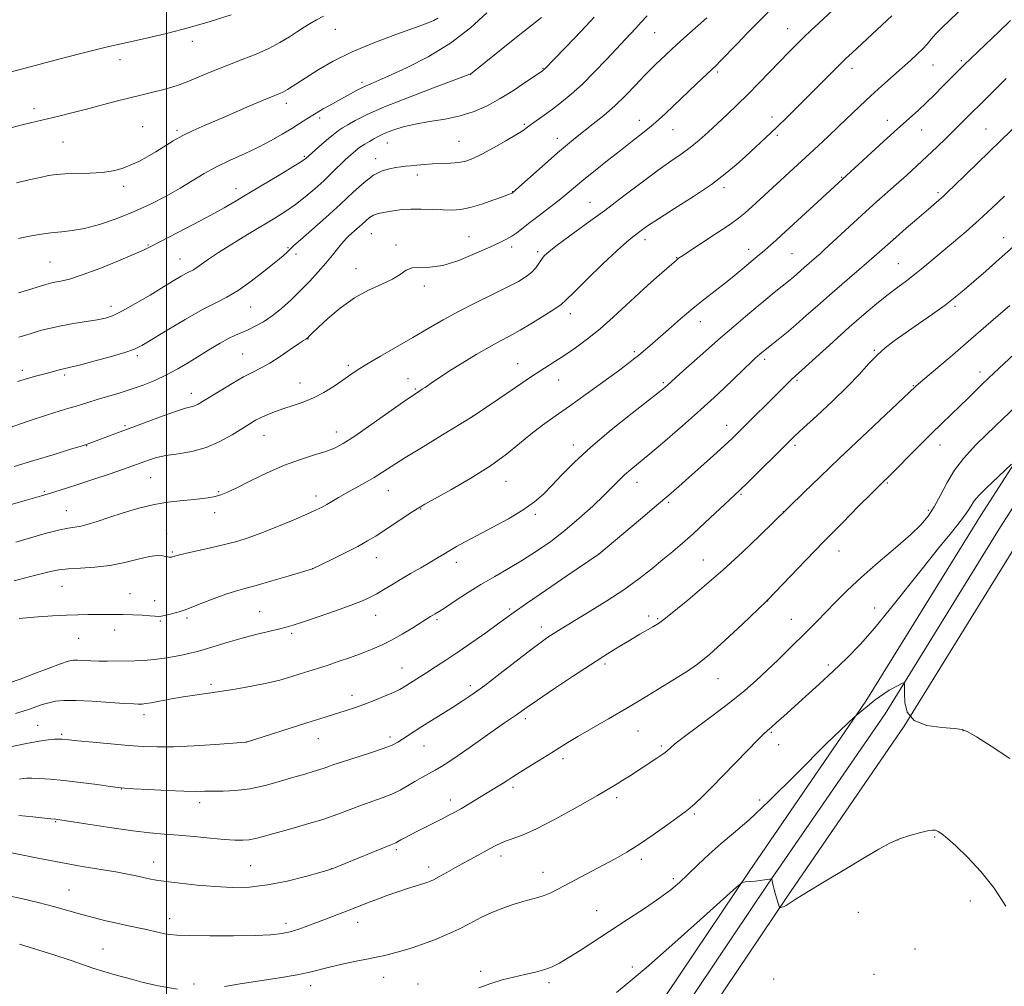
# Model space of a CAD drawing. Extents: x 2192300 to 2195200, y 334800 to 337700.
# Drawn here: x 2194452 to 2194775, y 337099 to 337416 of the extents above; entities that cross this region are included whole.
import ezdxf

# ---------------------------------------------------------------- set-up
doc = ezdxf.new("R2010")
doc.units = 0
doc.header["$MEASUREMENT"] = 0
for name, color, linetype, lineweight in [('32000', 7, 'Continuous', 0), ('DTM HARD BREAKLINE', 7, 'Continuous', 0), ('DTM SPOT ELEVATION', 2, 'Continuous', 13), ('INDEX CONTOUR', 41, 'Continuous', 13), ('INTERMEDIATE CONTOUR', 44, 'Continuous', 0)]:
    doc.layers.add(name, color=color, linetype=linetype, lineweight=lineweight)

msp = doc.modelspace()

# ---------------------------------------------------------------- linework, layer by layer
at = {"layer": '32000', "flags": 128}
msp.add_lwpolyline([(2194500, 337500), (2194500, 335000)], dxfattribs=at)
at = {"layer": 'DTM HARD BREAKLINE'}
for points in [[(2194235.85, 336456.4, 1213.33), (2194270.27, 336506.96, 1216.72), (2194297.59, 336548.96, 1219.48), (2194325.89, 336593.36, 1222.53), (2194355.98, 336637.78, 1226.15), (2194391.7, 336690.99, 1229.44), (2194421.31, 336738.05, 1231.58), (2194446.98, 336775.29, 1232.49), (2194474.35, 336816.91, 1232.72), (2194499.98, 336855.01, 1231.63), (2194538.42, 336912.34, 1229.96), (2194575.54, 336967.9, 1228.15), (2194614.49, 337025.34, 1226.01), (2194650.73, 337075.97, 1224.29), (2194691.34, 337136.37, 1221.86), (2194729.71, 337192.26, 1220), (2194767.61, 337253.51, 1218.81), (2194807.34, 337315.28, 1216.1), (2194839.42, 337368.34, 1213.67), (2194866.69, 337418.36, 1211.81), (2194891.33, 337462.14, 1209.71), (2194910.693, 337500, 1208.676)], [(2194242.05, 336452.18, 1213.53), (2194276.51, 336502.8, 1216.92), (2194303.9, 336544.9, 1219.68), (2194332.16, 336589.24, 1222.73), (2194362.2, 336633.59, 1226.35), (2194397.99, 336686.9, 1229.64), (2194427.57, 336733.92, 1231.78), (2194453.2, 336771.1, 1232.69), (2194480.59, 336812.76, 1232.92), (2194506.21, 336850.83, 1231.83), (2194544.65, 336908.17, 1230.16), (2194581.76, 336963.71, 1228.35), (2194620.64, 337021.05, 1226.21), (2194656.89, 337071.69, 1224.49), (2194697.54, 337132.16, 1222.06), (2194735.99, 337188.16, 1220.2), (2194773.95, 337249.51, 1219.01), (2194813.7, 337311.31, 1216.3), (2194845.92, 337364.6, 1213.87), (2194873.25, 337414.73, 1212.01), (2194897.94, 337458.59, 1209.91), (2194919.121, 337500, 1208.785)], [(2194248.25, 336447.96, 1213.33), (2194282.75, 336498.64, 1216.72), (2194310.21, 336540.84, 1219.48), (2194338.43, 336585.12, 1222.53), (2194368.42, 336629.4, 1226.15), (2194404.28, 336682.81, 1229.44), (2194433.83, 336729.79, 1231.58), (2194459.42, 336766.91, 1232.49), (2194486.83, 336808.61, 1232.72), (2194512.44, 336846.65, 1231.63), (2194550.88, 336904, 1229.96), (2194587.98, 336959.52, 1228.15), (2194626.79, 337016.76, 1226.01), (2194663.05, 337067.41, 1224.29), (2194703.74, 337127.95, 1221.86), (2194742.27, 337184.06, 1220), (2194780.29, 337245.51, 1218.81), (2194820.06, 337307.34, 1216.1), (2194852.42, 337360.86, 1213.67), (2194879.81, 337411.1, 1211.81), (2194904.55, 337455.04, 1209.71), (2194927.549, 337500, 1208.495)]]:
    msp.add_polyline3d(points, dxfattribs=at)
at = {"layer": 'DTM SPOT ELEVATION'}
for p in [(2194555.47, 337412.85, 1180.82), (2194660.32, 337411.75, 1190.88), (2194703.99, 337413.06, 1195.23), (2194508.55, 337408.88, 1178.5), (2194484.79, 337402.94, 1178.59), (2194751.74, 337401.2, 1200.8), (2194761.05, 337402.6, 1201.74), (2194599.89, 337398.15, 1186.01), (2194623.65, 337400.1, 1187.9), (2194681.05, 337398.89, 1194.28), (2194725.11, 337400.07, 1198.51), (2194564.22, 337395.42, 1183.66), (2194539.44, 337388.53, 1182.52), (2194456.57, 337386.87, 1179.53), (2194550.36, 337383.74, 1184.44), (2194617.59, 337381.67, 1189.79), (2194655.28, 337382.98, 1193.38), (2194698.9, 337384.09, 1197.5), (2194736.8, 337382.97, 1201.39), (2194492.19, 337380.9, 1181.14), (2194503.43, 337379.68, 1181.72), (2194666.36, 337379.97, 1194.8), (2194748.01, 337379.77, 1202.83), (2194769.16, 337380.17, 1205.1), (2194465.99, 337375.9, 1180.92), (2194572.53, 337375.6, 1188.8), (2194596.04, 337376.14, 1189.05), (2194628.43, 337377.06, 1191.43), (2194700.62, 337378.02, 1198.28), (2194545.26, 337371.19, 1185.81), (2194568.72, 337370.4, 1189.45), (2194582.38, 337365, 1190.49), (2194721.73, 337364.27, 1201.9), (2194485.94, 337361.34, 1182.43), (2194522.9, 337360.61, 1185.39), (2194613.69, 337359.6, 1191.94), (2194683.14, 337360.92, 1198.39), (2194753.44, 337359.25, 1205.7), (2194639.08, 337356.07, 1195.16), (2194567.32, 337345.81, 1192.91), (2194599.32, 337344.76, 1193.14), (2194657.16, 337343.83, 1198.51), (2194738.92, 337344.17, 1205.99), (2194774.92, 337344.46, 1209.37), (2194493.97, 337342.07, 1185.87), (2194539.96, 337341.19, 1189.85), (2194575.42, 337342.02, 1193.68), (2194613.36, 337341.37, 1194.44), (2194621.87, 337339.87, 1195.68), (2194691.26, 337340.68, 1201.43), (2194461.82, 337336.46, 1185.06), (2194504.52, 337337.42, 1187.22), (2194542.55, 337339.15, 1190.43), (2194667.57, 337337.95, 1199.93), (2194705.47, 337339.19, 1203.02), (2194562.31, 337334.33, 1193.41), (2194740.38, 337335.92, 1207.11), (2194584.74, 337328.58, 1194.37), (2194481.84, 337321.95, 1187.46), (2194527.72, 337321.69, 1190.86), (2194758.94, 337321.98, 1210.28), (2194632.69, 337319.53, 1198.56), (2194675.38, 337316.84, 1202.68), (2194546.48, 337311.23, 1194.05), (2194653.62, 337307.09, 1201.72), (2194732.48, 337307.43, 1209.86), (2194490.44, 337305.68, 1190.32), (2194525.03, 337306.28, 1193.1), (2194696.52, 337304.57, 1206.37), (2194452.73, 337300.96, 1189.55), (2194559.71, 337302.58, 1195.67), (2194615.36, 337303.05, 1199.26), (2194466.61, 337299.42, 1190.29), (2194579.38, 337298.15, 1197.38), (2194628.86, 337297.72, 1200.76), (2194707.13, 337297.68, 1208.22), (2194767.19, 337300.41, 1213.47), (2194543.91, 337296.74, 1195.25), (2194581.77, 337294.78, 1197.84), (2194663.23, 337296.84, 1203.78), (2194745.32, 337295.85, 1211.91), (2194508.16, 337293.31, 1193.41), (2194600.67, 337285.94, 1199.98), (2194486.43, 337282.78, 1193.76), (2194684.03, 337282.84, 1207.37), (2194532.1, 337279.56, 1196.81), (2194555.85, 337280.68, 1197.37), (2194473.83, 337276.23, 1194.06), (2194633.68, 337276.39, 1203.5), (2194706.41, 337276.24, 1210.33), (2194754, 337276.42, 1214.65), (2194494.78, 337265.65, 1196.95), (2194611.53, 337264.5, 1202.71), (2194654.58, 337264.16, 1206.65), (2194736.71, 337263.87, 1214.16), (2194459.92, 337261.19, 1195.79), (2194517.12, 337261.11, 1197.82), (2194549.1, 337259.62, 1199.5), (2194572.87, 337261.45, 1200.8), (2194688.72, 337260.16, 1210.18), (2194664.95, 337257.53, 1208.24), (2194467.16, 337254.89, 1197.17), (2194515.88, 337254.17, 1198.58), (2194583.52, 337255.35, 1202.09), (2194621.13, 337253.61, 1204.3), (2194702.62, 337254.54, 1211.97), (2194750.25, 337254.91, 1215.69), (2194500.06, 337247.41, 1199.38), (2194501.97, 337241.26, 1199.83), (2194568.97, 337239.44, 1202.7), (2194642.01, 337240.66, 1207.99), (2194720.9, 337241.56, 1214.73), (2194595.22, 337237.91, 1204.53), (2194676.31, 337238.59, 1211.15), (2194547.98, 337235.78, 1201.99), (2194465.75, 337230.01, 1200.91), (2194488.1, 337227.55, 1201.26), (2194496.14, 337225.28, 1201.34), (2194697.5, 337225.18, 1214.03), (2194530.63, 337221.64, 1203.09), (2194568.73, 337220.48, 1204.72), (2194612.71, 337222.56, 1207.74), (2194658.39, 337220.23, 1211.54), (2194732.59, 337222.83, 1217.27), (2194498, 337218.58, 1202.17), (2194506.72, 337219.58, 1202.3), (2194588.85, 337219.05, 1206.25), (2194623.14, 337216.65, 1209.48), (2194661.31, 337219.42, 1211.82), (2194705.21, 337219.18, 1215.2), (2194483.03, 337215.71, 1202.58), (2194541.12, 337214.56, 1204.3), (2194471.15, 337212.93, 1202.92), (2194644.08, 337204.54, 1212.32), (2194717.43, 337204.2, 1217.63), (2194577.42, 337203.15, 1207.21), (2194514.63, 337197.85, 1205.68), (2194599.77, 337197.4, 1209.56), (2194681.15, 337199.68, 1214.78), (2194560.96, 337194.16, 1207.48), (2194492.62, 337187.86, 1206.49), (2194457.75, 337184.4, 1207.13), (2194617.84, 337186.58, 1212.38), (2194465.61, 337181.45, 1207.76), (2194654.85, 337182.45, 1214.85), (2194698.69, 337182.05, 1218.17), (2194761.63, 337182.6, 1220.02), (2194526.24, 337178.87, 1207.99), (2194549.89, 337180.03, 1208.76), (2194573.46, 337180.56, 1209.58), (2194701.08, 337177.98, 1218.72), (2194584.64, 337177.57, 1210.84), (2194662.58, 337177.57, 1215.74), (2194630.26, 337173.44, 1214.41), (2194485.24, 337163.47, 1210.04), (2194613.85, 337164.01, 1214.36), (2194510.95, 337158.95, 1210.49), (2194593.19, 337159.81, 1213.47), (2194647.88, 337160.6, 1216.38), (2194694.78, 337159.88, 1219.48), (2194673.4, 337155.3, 1218.23), (2194463.65, 337152.7, 1212.13), (2194740.16, 337146.74, 1222.04), (2194752.33, 337147.75, 1222.14), (2194575.5, 337143.49, 1214.29), (2194495.79, 337139.47, 1213.31), (2194609.87, 337141.42, 1216.47), (2194656.02, 337140.33, 1218.39), (2194527.64, 337138.3, 1213.01), (2194554.15, 337137.33, 1213.98), (2194586.17, 337137.8, 1215.51), (2194623.72, 337136.07, 1217.34), (2194666.53, 337134.01, 1219.66), (2194467.99, 337130.35, 1215.15), (2194764.06, 337126.63, 1222.47), (2194641.33, 337123.47, 1219.13), (2194727.24, 337123.01, 1223.05), (2194501.04, 337120.89, 1215.39), (2194562.8, 337119.72, 1216.63), (2194539.25, 337119.35, 1215.54), (2194479.13, 337110.87, 1217.11), (2194745.83, 337110.87, 1223.6), (2194603.19, 337103.59, 1219.67), (2194652.98, 337104.99, 1221.54), (2194571.33, 337101.62, 1218.77), (2194699.42, 337101.05, 1223.07), (2194732.39, 337102.62, 1223.94), (2194509.04, 337099.46, 1217.72), (2194547.41, 337098.85, 1218.55), (2194582.61, 337099.45, 1219.23), (2194625.62, 337099.82, 1220.36)]:
    msp.add_point(p, dxfattribs=at)
at = {"layer": 'INDEX CONTOUR', "flags": 128}
for points, elevation in [([(2194766.572, 337424.811), (2194757.229, 337415.85), (2194754.752, 337413.421), (2194752.722, 337411.339), (2194751.152, 337409.602), (2194749.802, 337408.046), (2194748.364, 337406.467), (2194746.577, 337404.685), (2194744.3519, 337402.617), (2194741.643, 337400.209), (2194734.925, 337394.351), (2194731.283, 337391.076), (2194727.689, 337387.698), (2194720.721, 337380.957), (2194717.341, 337377.737), (2194714.0641, 337374.669), (2194692.24, 337354.598), (2194690.051, 337352.62), (2194687.889, 337350.858), (2194684.8899, 337348.707), (2194680.54, 337345.788), (2194675.718, 337342.629), (2194669.2559, 337338.422), (2194668.189, 337337.705), (2194667.796, 337337.412), (2194667.462, 337337.1319), (2194662.646, 337332.944), (2194659.198, 337329.896), (2194655.22, 337326.285), (2194651.007, 337322.352), (2194646.708, 337318.361), (2194642.4349, 337314.579), (2194638.298, 337311.228), (2194634.397, 337308.336), (2194630.8299, 337305.8829), (2194627.577, 337303.772), (2194624.149, 337301.594), (2194619.943, 337298.863), (2194614.653, 337295.318), (2194609.184, 337291.5929), (2194600.462, 337285.621), (2194590.671, 337279.725), (2194584.271, 337275.841), (2194578.332, 337272.185), (2194574.03, 337269.455), (2194570.927, 337267.453), (2194568.186, 337265.754), (2194565.1651, 337264.022), (2194559.012, 337260.616), (2194556.475, 337259.139), (2194552.656, 337256.837), (2194551.128, 337255.991), (2194549.197, 337255.061), (2194546.159, 337253.718), (2194541.595, 337251.764), (2194536.228, 337249.528), (2194531.0651, 337247.468), (2194526.827, 337245.927), (2194523.087, 337244.77), (2194519.135, 337243.743), (2194514.524, 337242.663), (2194506.113, 337240.774), (2194503.8611, 337240.241), (2194502.793, 337239.952), (2194501.978, 337239.676), (2194501.6419, 337239.588), (2194501.312, 337239.54), (2194500.963, 337239.547), (2194500.493, 337239.629), (2194499.786, 337239.807), (2194498.697, 337240.055), (2194496.991, 337240.155), (2194494.406, 337239.841), (2194490.78, 337238.9599), (2194486.354, 337237.81), (2194481.468, 337236.8021), (2194476.471, 337236.238), (2194471.761, 337235.9749), (2194467.745, 337235.764), (2194464.644, 337235.395), (2194461.932, 337234.827), (2194458.896, 337234.061), (2194454.946, 337233.085), (2194449.984, 337231.833)], 1200), ([(2194551.554, 337417.177), (2194549.288, 337415.943), (2194547.226, 337414.761), (2194545.215, 337413.534), (2194543.008, 337412.117), (2194540.392, 337410.412), (2194537.286, 337408.523), (2194533.64, 337406.599), (2194529.449, 337404.757), (2194524.885, 337402.962), (2194520.165, 337401.141), (2194515.509, 337399.2631), (2194511.151, 337397.459), (2194507.332, 337395.897), (2194504.186, 337394.696), (2194501.43, 337393.774), (2194498.677, 337392.993), (2194495.595, 337392.23), (2194492.066, 337391.4), (2194488.0319, 337390.4289), (2194483.485, 337389.27), (2194473.715, 337386.703), (2194468.995, 337385.488), (2194464.679, 337384.401), (2194460.971, 337383.488), (2194455.32, 337382.132), (2194452.59, 337381.462), (2194449.402, 337380.649)], 1180), ([(2194657.8679, 337417.309), (2194655.935, 337415.212), (2194654.149, 337413.246), (2194652.451, 337411.413), (2194644.486, 337402.931), (2194640.506, 337398.777), (2194636.511, 337394.81), (2194632.909, 337391.545), (2194629.701, 337388.913), (2194626.787, 337386.699), (2194624.111, 337384.736), (2194619.936, 337381.704), (2194618.588, 337380.6979), (2194617.163, 337379.701), (2194614.943, 337378.307), (2194611.479, 337376.262), (2194607.3899, 337373.939), (2194603.563, 337371.863), (2194600.643, 337370.44), (2194598.312, 337369.6), (2194596.013, 337369.15), (2194593.324, 337368.915), (2194590.369, 337368.79), (2194587.406, 337368.681), (2194584.663, 337368.52), (2194582.233, 337368.318), (2194580.178, 337368.105), (2194578.501, 337367.903), (2194576.971, 337367.696), (2194575.3, 337367.457), (2194573.254, 337367.11), (2194570.8189, 337366.383), (2194568.0349, 337364.954), (2194564.913, 337362.581), (2194561.334, 337359.359), (2194557.152, 337355.459), (2194552.386, 337351.144), (2194547.724, 337347.014), (2194544.019, 337343.757), (2194541.871, 337341.849), (2194540.865, 337340.921), (2194540.327, 337340.393), (2194539.628, 337339.728), (2194538.298, 337338.554), (2194535.906, 337336.541), (2194532.2269, 337333.541), (2194527.846, 337330.14), (2194523.552, 337327.103), (2194519.866, 337324.938), (2194516.233, 337323.118), (2194511.833, 337320.859), (2194506.192, 337317.648), (2194500.229, 337314.075), (2194495.211, 337311.0041), (2194491.955, 337309.051), (2194489.473, 337307.848), (2194486.329, 337306.781), (2194481.563, 337305.397), (2194476.118, 337303.898), (2194471.417, 337302.648), (2194468.5029, 337301.909), (2194465.786, 337301.275), (2194464.447, 337300.931), (2194460.977, 337300.01), (2194457.025, 337298.998), (2194455.121, 337298.479), (2194453.297, 337297.925), (2194451.103, 337297.203)], 1190), ([(2194778.161, 337341.582), (2194773.533, 337337.454), (2194769.092, 337333.523), (2194765.189, 337330.089), (2194762.008, 337327.322), (2194759.069, 337324.892), (2194755.727, 337322.337), (2194751.55, 337319.341), (2194746.973, 337316.153), (2194742.643, 337313.162), (2194739.051, 337310.635), (2194736.061, 337308.345), (2194733.38, 337305.939), (2194730.693, 337303.106), (2194727.6, 337299.688), (2194723.681, 337295.57), (2194718.756, 337290.789), (2194713.608, 337286.003), (2194709.26, 337282.024), (2194706.385, 337279.362), (2194704.249, 337277.309), (2194690.685, 337263.8911), (2194688.377, 337261.647), (2194686.602, 337259.966), (2194676.971, 337250.965), (2194672.9369, 337247.26), (2194669.459, 337244.16), (2194666.308, 337241.457), (2194663.069, 337238.757), (2194659.38, 337235.745), (2194655.106, 337232.424), (2194650.167, 337228.8781), (2194644.625, 337225.235), (2194639.112, 337221.808), (2194631.052, 337216.929), (2194628.763, 337215.522), (2194627.021, 337214.424), (2194625.302, 337213.295), (2194623.055, 337211.7051), (2194619.72, 337209.196), (2194609.603, 337201.332), (2194604.519, 337197.448), (2194600.466, 337194.505), (2194597.137, 337192.26), (2194593.972, 337190.256), (2194587.101, 337185.998), (2194583.939, 337184.017), (2194581.343, 337182.347), (2194577.56, 337179.833), (2194576.026, 337178.854), (2194574.123, 337177.88), (2194571.231, 337176.736), (2194567.006, 337175.316), (2194557.846, 337172.415), (2194554.694, 337171.3569), (2194552.424, 337170.554), (2194550.44, 337169.873), (2194548.208, 337169.186), (2194545.433, 337168.374), (2194541.883, 337167.322), (2194537.44, 337165.988), (2194532.462, 337164.619), (2194527.425, 337163.535), (2194522.748, 337162.968), (2194518.63, 337162.783), (2194515.215, 337162.756), (2194512.463, 337162.714), (2194509.603, 337162.689), (2194505.681, 337162.761), (2194500.157, 337162.982), (2194494.139, 337163.277), (2194489.149, 337163.543), (2194486.192, 337163.716), (2194484.199, 337163.907), (2194481.585, 337164.267), (2194477.215, 337164.888), (2194471.752, 337165.631), (2194466.314, 337166.295), (2194461.813, 337166.724), (2194458.359, 337166.943), (2194455.857, 337167.022), (2194454.163, 337167.015), (2194452.919, 337166.92), (2194451.714, 337166.718)], 1210), ([(2194776.999, 337173.497), (2194770.821, 337177.562), (2194766, 337180.536), (2194763.205, 337182.226), (2194761.331, 337182.979), (2194758.826, 337183.279), (2194754.642, 337183.595), (2194749.742, 337184.357), (2194745.59, 337185.981), (2194743.285, 337188.683), (2194742.451, 337191.857), (2194742.349, 337194.696), (2194742.369, 337198.128), (2194742.291, 337198.331), (2194741.745, 337198.152), (2194740.26, 337197.436), (2194737.383, 337195.901), (2194732.7149, 337192.746), (2194725.873, 337187.042), (2194716.826, 337178.387), (2194706.956, 337168.48), (2194697.995, 337159.5511), (2194691.244, 337153.258), (2194686.26, 337148.99), (2194682.164, 337145.566), (2194678.2589, 337142.06), (2194674.564, 337138.555), (2194671.281, 337135.388), (2194668.465, 337132.765), (2194665.603, 337130.357), (2194662.036, 337127.703), (2194657.313, 337124.472), (2194651.801, 337120.841), (2194635.862, 337110.474), (2194631.967, 337107.985), (2194629.0871, 337106.245), (2194626.738, 337105.066), (2194624.285, 337104.1821), (2194621.243, 337103.365), (2194617.728, 337102.543), (2194614.005, 337101.686), (2194610.279, 337100.747), (2194606.499, 337099.623), (2194602.555, 337098.196)], 1220)]:
    msp.add_lwpolyline(points, dxfattribs=dict(at, elevation=elevation))
at = {"layer": 'INTERMEDIATE CONTOUR', "flags": 128}
for points, elevation in [([(2194720.503, 337420.66), (2194714.256, 337414.93), (2194711.729, 337412.566), (2194709.197, 337410.148), (2194706.763, 337407.758), (2194704.254, 337405.227), (2194701.431, 337402.321), (2194694.541, 337395.185), (2194690.904, 337391.495), (2194687.431, 337388.081), (2194684.133, 337384.93), (2194680.974, 337381.965), (2194677.918, 337379.135), (2194674.939, 337376.483), (2194672.014, 337374.082), (2194669.052, 337371.9091), (2194665.695, 337369.58), (2194661.52, 337366.621), (2194656.254, 337362.712), (2194650.234, 337358.161), (2194643.95, 337353.434), (2194637.888, 337348.963), (2194632.53, 337345.054), (2194628.355, 337341.98), (2194625.672, 337339.897), (2194624.113, 337338.485), (2194623.138, 337337.31), (2194622.268, 337336.02), (2194621.268, 337334.611), (2194619.966, 337333.163), (2194618.167, 337331.712), (2194615.593, 337330.112), (2194611.943, 337328.174), (2194607.079, 337325.772), (2194601.518, 337323.052), (2194595.939, 337320.225), (2194590.839, 337317.445), (2194585.986, 337314.644), (2194580.967, 337311.7001), (2194570.265, 337305.514), (2194565.804, 337302.888), (2194562.633, 337300.914), (2194560.251, 337299.313), (2194557.914, 337297.683), (2194555.047, 337295.743), (2194551.75, 337293.69), (2194548.288, 337291.84), (2194544.893, 337290.428), (2194541.648, 337289.344), (2194538.603, 337288.396), (2194535.805, 337287.4301), (2194533.302, 337286.446), (2194531.142, 337285.482), (2194529.289, 337284.5309), (2194527.37, 337283.401), (2194521.624, 337279.777), (2194517.59, 337277.526), (2194513.076, 337275.584), (2194508.358, 337274.3019), (2194503.818, 337273.51), (2194499.866, 337272.907), (2194496.798, 337272.254), (2194494.457, 337271.554), (2194492.573, 337270.868), (2194490.824, 337270.216), (2194488.688, 337269.447), (2194485.589, 337268.364), (2194481.195, 337266.853), (2194476.132, 337265.134), (2194471.265, 337263.505), (2194467.186, 337262.177), (2194463.372, 337260.996), (2194459.025, 337259.714), (2194453.662, 337258.178), (2194440.191, 337254.3581)], 1196), ([(2194521.216, 337417.608), (2194514.426, 337415.497), (2194507.187, 337413.385), (2194500.443, 337411.619), (2194494.467, 337410.21), (2194485.103, 337408.141), (2194481.1331, 337407.23), (2194476.77, 337406.168), (2194471.505, 337404.825), (2194465.527, 337403.267), (2194439.916, 337396.556)], 1178), ([(2194697.645, 337418.549), (2194694.465, 337415.345), (2194690.877, 337411.683), (2194687.542, 337408.244), (2194681.794, 337402.256), (2194680.723, 337401.199), (2194674.056, 337394.924), (2194663.878, 337385.269), (2194661.574, 337383.155), (2194659.206, 337381.121), (2194656.333, 337378.8), (2194652.93, 337376.127), (2194649.072, 337373.115), (2194644.896, 337369.827), (2194640.767, 337366.533), (2194637.107, 337363.557), (2194631.636, 337358.964), (2194628.949, 337356.783), (2194625.772, 337354.334), (2194622.415, 337351.8019), (2194619.3561, 337349.475), (2194615.052, 337346.094), (2194613.413, 337344.927), (2194611.723, 337343.952), (2194609.487, 337342.871), (2194606.163, 337341.349), (2194601.452, 337339.218), (2194596.028, 337336.991), (2194590.809, 337335.349), (2194586.532, 337334.745), (2194583.216, 337334.715), (2194580.698, 337334.565), (2194578.7429, 337333.763), (2194576.812, 337332.426), (2194574.292, 337330.835), (2194570.743, 337329.172), (2194566.413, 337327.22), (2194561.723, 337324.666), (2194557.098, 337321.37), (2194552.9819, 337317.892), (2194549.821, 337314.9661), (2194547.916, 337313.141), (2194546.986, 337312.219), (2194546.394, 337311.6), (2194546.243, 337311.465), (2194546.087, 337311.36), (2194545.807, 337311.191), (2194545.054, 337310.702), (2194543.421, 337309.593), (2194540.678, 337307.7059), (2194537.309, 337305.4359), (2194533.972, 337303.319), (2194531.127, 337301.724), (2194528.439, 337300.35), (2194525.371, 337298.734), (2194521.5991, 337296.568), (2194517.64, 337294.186), (2194511.893, 337290.637), (2194510.391, 337289.766), (2194509.28, 337289.2719), (2194508.097, 337288.939), (2194506.307, 337288.47), (2194503.356, 337287.549), (2194498.927, 337285.976), (2194493.657, 337284.012), (2194483.942, 337280.354), (2194473.401, 337276.504), (2194473.006, 337276.375), (2194471.6671, 337275.953), (2194468.538, 337274.98), (2194463.144, 337273.314), (2194456.493, 337271.277), (2194449.965, 337269.301)], 1194), ([(2194738.2511, 337417.3169), (2194725.177, 337405.195), (2194723.059, 337403.1929), (2194720.892, 337401.081), (2194718.22, 337398.4171), (2194711.555, 337391.715), (2194707.835, 337387.999), (2194704.043, 337384.255), (2194700.322, 337380.645), (2194696.786, 337377.296), (2194693.437, 337374.183), (2194690.251, 337371.247), (2194687.11, 337368.392), (2194683.535, 337365.389), (2194678.957, 337361.972), (2194673.1029, 337358.026), (2194666.9, 337354.038), (2194661.571, 337350.646), (2194658.02, 337348.314), (2194655.883, 337346.823), (2194654.476, 337345.781), (2194653.123, 337344.755), (2194651.185, 337343.136), (2194648.032, 337340.274), (2194643.364, 337335.845), (2194638.194, 337330.844), (2194633.868, 337326.592), (2194631.2931, 337324.025), (2194629.633, 337322.525), (2194627.6121, 337321.091), (2194624.31, 337318.975), (2194620.21, 337316.455), (2194616.147, 337314.066), (2194612.715, 337312.177), (2194609.537, 337310.494), (2194605.994, 337308.558), (2194601.69, 337306.059), (2194597.119, 337303.301), (2194593.0009, 337300.734), (2194589.889, 337298.717), (2194587.681, 337297.221), (2194584.931, 337295.305), (2194584.018, 337294.688), (2194582.449, 337293.67), (2194580.915, 337292.636), (2194577.886, 337290.5301), (2194567.137, 337282.983), (2194561.841, 337279.337), (2194558.061, 337276.891), (2194555.217, 337275.3809), (2194552.335, 337274.282), (2194548.629, 337273.126), (2194544.07, 337271.67), (2194538.814, 337269.726), (2194533.118, 337267.227), (2194527.6331, 337264.586), (2194523.105, 337262.334), (2194520.035, 337260.867), (2194517.927, 337260.026), (2194516.037, 337259.512), (2194513.757, 337259.08), (2194511.02, 337258.696), (2194507.896, 337258.376), (2194504.422, 337258.096), (2194500.506, 337257.678), (2194496.022, 337256.902), (2194490.963, 337255.634), (2194485.792, 337254.09), (2194481.089, 337252.572), (2194477.302, 337251.33), (2194474.345, 337250.41), (2194472, 337249.803), (2194469.98, 337249.453), (2194467.7239, 337249.106), (2194464.6, 337248.454), (2194460.23, 337247.3), (2194450.507, 337244.516)], 1198), ([(2194605.256, 337418.2619), (2194599.891, 337413.375), (2194593.331, 337408.344), (2194585.986, 337403.862), (2194578.795, 337400.184), (2194572.834, 337397.454), (2194568.855, 337395.719), (2194566.337, 337394.636), (2194564.44, 337393.763), (2194562.452, 337392.736), (2194557.5569, 337390.044), (2194554.582, 337388.422), (2194551.498, 337386.726), (2194548.611, 337385.068), (2194546.115, 337383.521), (2194543.755, 337381.985), (2194541.167, 337380.3151), (2194538.052, 337378.4089), (2194534.384, 337376.331), (2194530.204, 337374.1819), (2194525.606, 337372.044), (2194520.895, 337369.906), (2194516.426, 337367.736), (2194512.428, 337365.501), (2194504.551, 337360.698), (2194499.924, 337358.089), (2194494.776, 337355.454), (2194489.251, 337352.937), (2194483.5371, 337350.68), (2194478.014, 337348.824), (2194473.1101, 337347.509), (2194469.091, 337346.7959), (2194465.588, 337346.434), (2194462.071, 337346.089), (2194458.2071, 337345.521), (2194454.454, 337344.8391), (2194451.467, 337344.243)], 1184), ([(2194677.44, 337416.601), (2194668.97, 337409.05), (2194665.994, 337406.361), (2194663.869, 337404.393), (2194660.731, 337401.404), (2194659.063, 337399.754), (2194656.935, 337397.568), (2194654.144, 337394.64), (2194650.841, 337391.251), (2194647.267, 337387.803), (2194643.651, 337384.631), (2194640.193, 337381.819), (2194634.383, 337377.262), (2194631.683, 337375.057), (2194628.445, 337372.289), (2194624.378, 337368.703), (2194613.781, 337359.248), (2194613.5871, 337359.132), (2194613.331, 337359.021), (2194612.521, 337358.709), (2194610.662, 337358.017), (2194607.483, 337356.858), (2194603.58, 337355.522), (2194599.771, 337354.392), (2194596.645, 337353.76), (2194593.883, 337353.547), (2194590.937, 337353.583), (2194587.434, 337353.709), (2194583.699, 337353.822), (2194580.226, 337353.83), (2194577.394, 337353.673), (2194575.099, 337353.398), (2194573.118, 337353.084), (2194571.271, 337352.778), (2194569.562, 337352.407), (2194568.038, 337351.866), (2194566.714, 337351.075), (2194565.466, 337350.049), (2194564.14, 337348.828), (2194562.645, 337347.473), (2194559.9101, 337345.029), (2194559.055, 337344.22), (2194558.362, 337343.464), (2194557.511, 337342.4189), (2194556.24, 337340.816), (2194554.521, 337338.688), (2194552.388, 337336.142), (2194549.8819, 337333.2849), (2194547.08, 337330.237), (2194544.067, 337327.121), (2194540.933, 337324.066), (2194537.781, 337321.231), (2194534.717, 337318.783), (2194531.838, 337316.845), (2194529.197, 337315.363), (2194526.837, 337314.241), (2194522.699, 337312.487), (2194520.411, 337311.385), (2194517.669, 337309.865), (2194514.528, 337307.986), (2194507.515, 337303.646), (2194503.806, 337301.441), (2194500.02, 337299.393), (2194496.191, 337297.606), (2194492.319, 337296.057), (2194488.3959, 337294.6929), (2194484.456, 337293.468), (2194477.313, 337291.38), (2194474.495, 337290.5), (2194472.123, 337289.727), (2194470.018, 337289.059), (2194467.907, 337288.444), (2194465.134, 337287.625), (2194460.948, 337286.295), (2194454.982, 337284.288), (2194448.395, 337282.022)], 1192), ([(2194589.169, 337416.552), (2194587.797, 337415.796), (2194585.461, 337414.806), (2194581.457, 337413.321), (2194575.395, 337411.164), (2194568.163, 337408.474), (2194560.964, 337405.475), (2194554.802, 337402.4), (2194549.8631, 337399.531), (2194539.783, 337393.135), (2194539.014, 337392.6669), (2194538.243, 337392.259), (2194537.276, 337391.834), (2194535.62, 337391.155), (2194532.7061, 337389.941), (2194528.2141, 337388.029), (2194517.416, 337383.416), (2194512.754, 337381.4421), (2194508.808, 337379.706), (2194505.3709, 337378.021), (2194502.2549, 337376.246), (2194496.511, 337372.646), (2194493.694, 337370.991), (2194490.896, 337369.506), (2194488.1469, 337368.229), (2194485.425, 337367.193), (2194482.4771, 337366.415), (2194478.994, 337365.903), (2194474.831, 337365.6449), (2194466.67, 337365.43), (2194463.781, 337365.222), (2194461.314, 337364.843), (2194458.512, 337364.244), (2194454.8581, 337363.406), (2194450.804, 337362.438)], 1182), ([(2194623.134, 337416.751), (2194620.152, 337414.346), (2194615.011, 337410.245), (2194599.86, 337398.2029), (2194599.626, 337398.107), (2194598.219, 337397.581), (2194587.735, 337393.686), (2194579.474, 337390.543), (2194571.674, 337387.426), (2194565.9, 337384.872), (2194562.035, 337382.9359), (2194559.542, 337381.549), (2194557.878, 337380.583), (2194556.4969, 337379.671), (2194554.847, 337378.387), (2194552.57, 337376.467), (2194550.079, 337374.302), (2194545.816, 337370.495), (2194545.443, 337370.194), (2194544.354, 337369.475), (2194541.854, 337367.93), (2194537.553, 337365.331), (2194527.12, 337359.079), (2194522.89, 337356.558), (2194519.005, 337354.308), (2194514.552, 337351.849), (2194508.975, 337348.8841), (2194495.162, 337341.668), (2194492.717, 337340.469), (2194489.427, 337339.017), (2194484.254, 337336.845), (2194478.109, 337334.369), (2194472.384, 337332.223), (2194468.167, 337330.882), (2194465.317, 337330.191), (2194463.384, 337329.836), (2194461.905, 337329.533), (2194460.358, 337329.116), (2194458.208, 337328.45), (2194455.104, 337327.459), (2194451.434, 337326.31)], 1186), ([(2194640.43, 337416.838), (2194637.717, 337413.9171), (2194634.1281, 337410.133), (2194624.262, 337399.848), (2194623.783, 337399.45), (2194623.548, 337399.283), (2194621.052, 337397.57), (2194617.962, 337395.471), (2194613.944, 337392.827), (2194609.589, 337390.127), (2194605.343, 337387.782), (2194601.075, 337385.877), (2194596.51, 337384.418), (2194591.499, 337383.373), (2194586.396, 337382.566), (2194581.685, 337381.782), (2194577.756, 337380.866), (2194574.646, 337379.89), (2194572.297, 337378.983), (2194570.612, 337378.235), (2194569.314, 337377.574), (2194568.082, 337376.887), (2194566.67, 337376.084), (2194565.128, 337375.162), (2194563.577, 337374.142), (2194562.093, 337373.0201), (2194560.563, 337371.704), (2194558.828, 337370.08), (2194554.364, 337365.736), (2194551.6701, 337363.181), (2194548.723, 337360.514), (2194545.607, 337357.8681), (2194542.416, 337355.386), (2194539.176, 337353.138), (2194535.6401, 337350.9079), (2194526.596, 337345.467), (2194521.538, 337342.383), (2194517.083, 337339.575), (2194513.813, 337337.372), (2194510.04, 337334.671), (2194508.879, 337333.961), (2194506.572, 337332.773), (2194504.885, 337331.8099), (2194502.4851, 337330.369), (2194499.102, 337328.317), (2194494.664, 337325.6421), (2194489.873, 337322.816), (2194485.6279, 337320.433), (2194482.534, 337318.925), (2194480.036, 337318.079), (2194477.285, 337317.5199), (2194469.544, 337316.284), (2194465.475, 337315.57), (2194461.892, 337314.8001), (2194458.5899, 337313.937), (2194455.21, 337312.935), (2194451.495, 337311.769)], 1188), ([(2194777.238, 337415.76), (2194773.45, 337412.1609), (2194762.027, 337401.209), (2194758.9391, 337398.133), (2194754.91, 337394.048), (2194752.328, 337391.46), (2194749.605, 337388.816), (2194746.838, 337386.256), (2194740.048, 337380.154), (2194735.532, 337376.042), (2194699.134, 337342.688), (2194697.7369, 337341.431), (2194696.306, 337340.179), (2194694.823, 337338.926), (2194691.307, 337336.001), (2194689.068, 337334.12), (2194686.4799, 337331.973), (2194683.565, 337329.635), (2194676.811, 337324.42), (2194672.963, 337321.33), (2194668.863, 337317.85), (2194664.86, 337314.338), (2194661.374, 337311.249), (2194658.707, 337308.9159), (2194656.688, 337307.197), (2194655.026, 337305.83), (2194653.382, 337304.525), (2194651.227, 337302.88), (2194647.984, 337300.468), (2194643.311, 337297.039), (2194637.8249, 337293.057), (2194632.377, 337289.165), (2194627.6309, 337285.839), (2194623.498, 337282.899), (2194619.7, 337279.997), (2194615.919, 337276.843), (2194611.676, 337273.37), (2194606.448, 337269.57), (2194600.027, 337265.53), (2194593.454, 337261.729), (2194584.8279, 337256.936), (2194582.872, 337255.783), (2194580.961, 337254.551), (2194571.505, 337248.304), (2194568.738, 337246.514), (2194566.059, 337244.8949), (2194562.826, 337243.115), (2194558.67, 337240.975), (2194554.325, 337238.806), (2194547.947, 337235.688), (2194539.975, 337233.33), (2194534.585, 337231.753), (2194529.522, 337230.31), (2194525.732, 337229.278), (2194522.705, 337228.433), (2194519.566, 337227.419), (2194515.716, 337226.005), (2194511.658, 337224.433), (2194508.172, 337223.069), (2194505.816, 337222.179), (2194504.247, 337221.649), (2194502.903, 337221.268), (2194501.3581, 337220.875), (2194499.745, 337220.503), (2194498.34, 337220.238), (2194497.285, 337220.14), (2194496.201, 337220.183), (2194494.5799, 337220.315), (2194492.071, 337220.487), (2194488.962, 337220.652), (2194485.702, 337220.764), (2194482.645, 337220.792), (2194479.782, 337220.765), (2194477.0079, 337220.728), (2194474.185, 337220.707), (2194471.025, 337220.662), (2194467.208, 337220.534), (2194462.615, 337220.286), (2194457.939, 337219.974), (2194454.081, 337219.677), (2194451.701, 337219.46)], 1202), ([(2194775.758, 337396.683), (2194755.947, 337377.06), (2194753, 337374.189), (2194749.843, 337371.182), (2194746.468, 337368.05), (2194743.009, 337364.907), (2194739.633, 337361.89), (2194733.205, 337356.205), (2194729.664, 337353.021), (2194725.679, 337349.368), (2194716.167, 337340.544), (2194714.706, 337339.215), (2194713.531, 337338.183), (2194709.496, 337334.722), (2194705.887, 337331.528), (2194704.8, 337330.617), (2194699.594, 337326.419), (2194696.803, 337324.141), (2194693.63, 337321.515), (2194690.167, 337318.6), (2194686.326, 337315.312), (2194681.971, 337311.532), (2194677.121, 337307.277), (2194672.4069, 337303.111), (2194668.613, 337299.737), (2194664.441, 337295.96), (2194663.694, 337295.314), (2194662.043, 337293.982), (2194652.966, 337286.8519), (2194646.086, 337281.34), (2194639.3991, 337275.714), (2194634.017, 337270.761), (2194629.875, 337266.585), (2194626.61, 337263.121), (2194623.814, 337260.255), (2194620.886, 337257.689), (2194617.18, 337255.077), (2194612.31, 337252.191), (2194606.936, 337249.268), (2194598.149, 337244.638), (2194595.293, 337243.084), (2194593.05, 337241.8), (2194591.063, 337240.595), (2194589.007, 337239.322), (2194586.566, 337237.847), (2194583.541, 337236.087), (2194580.194, 337234.162), (2194576.906, 337232.247), (2194573.978, 337230.488), (2194571.411, 337228.926), (2194569.128, 337227.573), (2194566.959, 337226.402), (2194564.347, 337225.214), (2194560.643, 337223.769), (2194555.51, 337221.933), (2194549.873, 337219.994), (2194544.97, 337218.349), (2194541.662, 337217.2759), (2194539.298, 337216.587), (2194536.849, 337215.976), (2194533.516, 337215.194), (2194529.411, 337214.201), (2194524.875, 337213.015), (2194520.262, 337211.682), (2194512.412, 337209.276), (2194509.821, 337208.535), (2194507.735, 337208.023), (2194505.517, 337207.551), (2194502.69, 337206.985), (2194499.414, 337206.404), (2194496.011, 337205.939), (2194492.74, 337205.685), (2194489.61, 337205.586), (2194480.659, 337205.467), (2194477.8351, 337205.481), (2194475.158, 337205.567), (2194472.771, 337205.682), (2194470.835, 337205.763), (2194469.359, 337205.725), (2194467.729, 337205.38), (2194465.177, 337204.517), (2194461.22, 337203.031), (2194456.517, 337201.233), (2194452.009, 337199.543), (2194448.439, 337198.296)], 1204), ([(2194780.528, 337382.662), (2194774.077, 337376.355), (2194758.742, 337361.494), (2194756.76, 337359.597), (2194755.189, 337358.145), (2194753.638, 337356.78), (2194749.462, 337353.214), (2194746.419, 337350.59), (2194742.981, 337347.596), (2194739.55, 337344.58), (2194733.326, 337339.049), (2194729.966, 337336.113), (2194721.9, 337329.22), (2194717.7129, 337325.604), (2194713.785, 337322.128), (2194710.138, 337318.873), (2194706.739, 337315.892), (2194703.591, 337313.247), (2194700.863, 337311.0389), (2194696.616, 337307.666), (2194694.928, 337306.2469), (2194693.396, 337304.9), (2194691.994, 337303.599), (2194689.592, 337301.3079), (2194685.873, 337297.724), (2194681.044, 337293.131), (2194675.445, 337287.96), (2194669.465, 337282.649), (2194663.689, 337277.673), (2194658.753, 337273.519), (2194652.506, 337268.354), (2194650.489, 337266.59), (2194648.627, 337264.792), (2194646.507, 337262.65), (2194643.721, 337259.883), (2194639.997, 337256.333), (2194635.589, 337252.335), (2194630.882, 337248.347), (2194626.196, 337244.738), (2194621.569, 337241.516), (2194616.976, 337238.598), (2194612.393, 337235.8919), (2194607.824, 337233.27), (2194603.277, 337230.597), (2194598.828, 337227.815), (2194594.812, 337225.195), (2194591.63, 337223.089), (2194589.553, 337221.741), (2194588.316, 337220.974), (2194586.778, 337220.05), (2194580.95, 337216.419), (2194577.4661, 337214.32), (2194573.913, 337212.307), (2194570.686, 337210.682), (2194567.58, 337209.335), (2194564.238, 337208.053), (2194560.434, 337206.6829), (2194556.463, 337205.303), (2194552.7491, 337204.048), (2194549.59, 337203.013), (2194543.974, 337201.228), (2194540.87, 337200.256), (2194537.259, 337199.224), (2194532.96, 337198.181), (2194527.9169, 337197.181), (2194522.58, 337196.267), (2194517.525, 337195.484), (2194509.2981, 337194.291), (2194505.535, 337193.696), (2194501.649, 337193.005), (2194495.046, 337191.772), (2194493.165, 337191.473), (2194492.0929, 337191.361), (2194491.4289, 337191.341), (2194490.714, 337191.341), (2194489.253, 337191.398), (2194486.2891, 337191.575), (2194481.418, 337191.899), (2194475.628, 337192.255), (2194470.253, 337192.491), (2194466.311, 337192.487), (2194463.536, 337192.242), (2194461.345, 337191.785), (2194459.2511, 337191.156), (2194457.158, 337190.428), (2194455.066, 337189.685), (2194452.922, 337188.983), (2194450.441, 337188.259)], 1206), ([(2194775.197, 337358.06), (2194771.178, 337354.239), (2194766.907, 337350.301), (2194762.625, 337346.5309), (2194758.512, 337343.03), (2194748.447, 337334.55), (2194745.695, 337332.335), (2194743.002, 337330.302), (2194740.1731, 337328.218), (2194737.003, 337325.812), (2194733.318, 337322.855), (2194729.068, 337319.282), (2194724.237, 337315.067), (2194718.948, 337310.3241), (2194705.281, 337297.879), (2194704.075, 337296.7141), (2194702.324, 337294.987), (2194687.914, 337280.58), (2194685.821, 337278.563), (2194683.222, 337276.161), (2194679.624, 337272.913), (2194675.498, 337269.226), (2194671.553, 337265.722), (2194668.245, 337262.803), (2194664.998, 337259.982), (2194660.978, 337256.5479), (2194655.714, 337252.094), (2194642.038, 337240.594), (2194631.473, 337233.4), (2194624.5, 337228.631), (2194618.303, 337224.362), (2194614.249, 337221.515), (2194608.723, 337217.524), (2194604.856, 337214.782), (2194600.28, 337211.583), (2194595.715, 337208.433), (2194591.7399, 337205.737), (2194588.389, 337203.513), (2194585.558, 337201.676), (2194583.157, 337200.152), (2194578.122, 337196.994), (2194576.631, 337196.143), (2194574.574, 337195.143), (2194571.661, 337193.8841), (2194568.234, 337192.505), (2194564.797, 337191.202), (2194561.741, 337190.122), (2194558.998, 337189.219), (2194550.401, 337186.5249), (2194546.099, 337185.16), (2194526.283, 337178.805), (2194526.069, 337178.7829), (2194516.089, 337178.099), (2194509.074, 337177.667), (2194502.3031, 337177.344), (2194496.9329, 337177.253), (2194492.356, 337177.396), (2194487.523, 337177.741), (2194481.754, 337178.241), (2194475.841, 337178.789), (2194470.948, 337179.264), (2194467.928, 337179.573), (2194465.685, 337179.826), (2194465.153, 337179.867), (2194464.433, 337179.856), (2194463.216, 337179.772), (2194461.214, 337179.575), (2194458.225, 337179.164), (2194454.068, 337178.422), (2194448.77, 337177.301)], 1208), ([(2194776.996, 337322.237), (2194770.741, 337316.7891), (2194764.198, 337311.128), (2194758.124, 337305.917), (2194747.04, 337296.473), (2194746.046, 337295.607), (2194728.356, 337278.985), (2194721.092, 337272.104), (2194714.646, 337265.924), (2194709.456, 337260.893), (2194699.261, 337250.913), (2194694.922, 337246.7), (2194689.186, 337241.241), (2194682.843, 337235.422), (2194676.647, 337230.032), (2194671.188, 337225.478), (2194664.46, 337219.963), (2194662.919, 337218.734), (2194661.572, 337217.805), (2194659.781, 337216.718), (2194655.483, 337214.242), (2194653.481, 337213.075), (2194651.532, 337211.914), (2194649.438, 337210.646), (2194646.963, 337209.124), (2194643.706, 337207.074), (2194639.228, 337204.186), (2194633.377, 337200.347), (2194627.161, 337196.222), (2194621.877, 337192.671), (2194618.466, 337190.323), (2194614.967, 337187.838), (2194611.075, 337185.202), (2194608.044, 337183.094), (2194599.804, 337177.196), (2194595.854, 337174.416), (2194592.779, 337172.368), (2194590.373, 337170.894), (2194588.246, 337169.693), (2194583.8319, 337167.27), (2194581.531, 337165.949), (2194579.188, 337164.5411), (2194576.734, 337163.124), (2194574.082, 337161.798), (2194571.161, 337160.62), (2194564.4369, 337158.254), (2194556.2801, 337155.201), (2194551.326, 337153.491), (2194545.727, 337151.768), (2194540.112, 337150.161), (2194535.267, 337148.81), (2194531.759, 337147.819), (2194529.26, 337147.162), (2194527.219, 337146.774), (2194525.109, 337146.604), (2194522.503, 337146.6399), (2194518.999, 337146.881), (2194514.375, 337147.306), (2194509.138, 337147.8151), (2194503.974, 337148.29), (2194499.32, 337148.663), (2194494.606, 337149.071), (2194489.013, 337149.7051), (2194482.107, 337150.671), (2194475.004, 337151.762), (2194464.293, 337153.462), (2194463.71, 337153.533), (2194462.1, 337153.681), (2194456.168, 337154.316), (2194451.517, 337154.732)], 1212), ([(2194783.552, 337311.04), (2194773.338, 337301.524), (2194770.109, 337298.464), (2194767.579, 337296.01), (2194763.101, 337291.562), (2194760.706, 337289.2211), (2194754.767, 337283.572), (2194751.059, 337279.983), (2194746.885, 337275.839), (2194737.329, 337266.21), (2194734.964, 337263.91), (2194731.398, 337260.356), (2194727.33, 337256.277), (2194721.995, 337250.8941), (2194716.009, 337244.795), (2194709.997, 337238.59), (2194697.283, 337225.3311), (2194697.062, 337225.127), (2194689.042, 337217.476), (2194683.541, 337212.316), (2194678.349, 337207.642), (2194674.394, 337204.432), (2194671.086, 337202.164), (2194657.21, 337193.658), (2194651.216, 337190.041), (2194645.221, 337186.521), (2194635.145, 337180.688), (2194631.826, 337178.704), (2194629.179, 337177.062), (2194626.425, 337175.338), (2194619.386, 337171.0061), (2194616.153, 337168.991), (2194613.795, 337167.466), (2194612.077, 337166.317), (2194610.587, 337165.335), (2194608.966, 337164.334), (2194604.829, 337161.867), (2194599.457, 337158.623), (2194596.901, 337157.108), (2194594.743, 337155.885), (2194592.746, 337154.819), (2194590.56, 337153.698), (2194582.443, 337149.582), (2194580.159, 337148.402), (2194578.35, 337147.45), (2194577.034, 337146.742), (2194575.685, 337145.9921), (2194575.32, 337145.808), (2194574.845, 337145.616), (2194573.701, 337145.169), (2194571.255, 337144.187), (2194567.194, 337142.53), (2194554.391, 337137.269), (2194554.049, 337137.148), (2194552.988, 337136.833), (2194550.372, 337136.08), (2194545.676, 337134.765), (2194539.613, 337133.234), (2194533.211, 337131.949), (2194527.264, 337131.2711), (2194521.646, 337131.142), (2194516.003, 337131.404), (2194510.146, 337131.902), (2194504.563, 337132.507), (2194499.911, 337133.093), (2194496.631, 337133.572), (2194494.3121, 337133.985), (2194492.326, 337134.411), (2194490.096, 337134.914), (2194487.241, 337135.515), (2194483.427, 337136.223), (2194472.2989, 337138.057), (2194465.293, 337139.29), (2194457.733, 337140.751), (2194444.711, 337143.41)], 1214), ([(2194781.421, 337291.4939), (2194772.298, 337282.743), (2194765.868, 337276.44), (2194761.714, 337271.975), (2194758.838, 337268.15), (2194756.402, 337264.049), (2194754.2, 337259.876), (2194752.184, 337256.114), (2194750.215, 337253.054), (2194747.789, 337250.21), (2194744.31, 337246.905), (2194739.428, 337242.665), (2194733.782, 337237.843), (2194728.259, 337232.998), (2194723.57, 337228.5971), (2194719.716, 337224.748), (2194716.524, 337221.4681), (2194713.785, 337218.698), (2194700.992, 337206.002), (2194697.236, 337202.341), (2194693.7, 337199.027), (2194689.973, 337195.776), (2194685.496, 337192.168), (2194679.993, 337187.978), (2194669.676, 337180.312), (2194666.863, 337178.1539), (2194665.505, 337177.0241), (2194664.437, 337175.984), (2194663.787, 337175.442), (2194662.711, 337174.666), (2194661.047, 337173.55), (2194652.036, 337167.6599), (2194649.922, 337166.31), (2194648.006, 337165.134), (2194641.545, 337161.328), (2194638.279, 337159.446), (2194633.216, 337156.571), (2194627.237, 337153.285), (2194621.56, 337150.371), (2194617.146, 337148.421), (2194613.931, 337147.245), (2194611.594, 337146.457), (2194609.804, 337145.721), (2194608.183, 337144.895), (2194606.342, 337143.884), (2194601.175, 337141.123), (2194598.083, 337139.4441), (2194594.895, 337137.658), (2194591.908, 337135.962), (2194589.444, 337134.58), (2194587.681, 337133.658), (2194586.213, 337133.028), (2194584.487, 337132.442), (2194579.154, 337130.786), (2194575.95, 337129.738), (2194572.731, 337128.598), (2194569.671, 337127.448), (2194566.928, 337126.379), (2194559.73, 337123.542), (2194553.144, 337121.014), (2194549.666, 337119.691), (2194546.439, 337118.478), (2194543.4651, 337117.43), (2194540.675, 337116.588), (2194537.873, 337115.98), (2194534.33, 337115.58), (2194529.189, 337115.351), (2194522.034, 337115.256), (2194514.232, 337115.261), (2194507.59, 337115.333), (2194503.429, 337115.451), (2194501.105, 337115.637), (2194499.486, 337115.92), (2194497.637, 337116.322), (2194492.867, 337117.383), (2194486.979, 337118.636), (2194483.679, 337119.356), (2194480.155, 337120.167), (2194476.354, 337121.105), (2194472.213, 337122.208), (2194462.899, 337124.859), (2194457.938, 337126.201), (2194452.898, 337127.423), (2194447.71, 337128.526)], 1216), ([(2194777.495, 337270.081), (2194769.105, 337262.073), (2194767.151, 337260.16), (2194765.916, 337258.838), (2194765.082, 337257.73), (2194764.303, 337256.457), (2194763.131, 337254.618), (2194761.0941, 337251.806), (2194757.849, 337247.722), (2194753.583, 337242.49), (2194748.6139, 337236.337), (2194737.831, 337222.703), (2194732.636, 337216.389), (2194727.89, 337211.056), (2194723.422, 337206.458), (2194718.966, 337202.17), (2194714.3639, 337197.894), (2194709.889, 337193.811), (2194702.756, 337187.38), (2194700.373, 337185.25), (2194698.6659, 337183.749), (2194697.438, 337182.692), (2194696.1279, 337181.491), (2194694.084, 337179.46), (2194690.867, 337176.143), (2194686.891, 337172.011), (2194682.786, 337167.769), (2194679.093, 337164.019), (2194676.009, 337160.966), (2194673.645, 337158.711), (2194671.961, 337157.229), (2194670.325, 337155.967), (2194664.326, 337151.59), (2194659.884, 337148.403), (2194655.335, 337145.293), (2194651.212, 337142.719), (2194647.361, 337140.535), (2194643.458, 337138.446), (2194628.568, 337130.544), (2194626.201, 337129.364), (2194624.11, 337128.481), (2194622.02, 337127.806), (2194617.072, 337126.493), (2194613.921, 337125.564), (2194610.433, 337124.376), (2194606.828, 337122.921), (2194603.268, 337121.212), (2194599.691, 337119.351), (2194595.982, 337117.459), (2194592.069, 337115.646), (2194588.063, 337113.97), (2194584.124, 337112.481), (2194580.405, 337111.217), (2194577.042, 337110.19), (2194574.167, 337109.403), (2194571.784, 337108.83), (2194569.388, 337108.33), (2194566.35, 337107.733), (2194562.279, 337106.919), (2194557.749, 337105.968), (2194553.576, 337105.007), (2194547.06, 337103.292), (2194542.913, 337102.411), (2194537.132, 337101.435), (2194524.192, 337099.452), (2194519.127, 337098.607)], 1218), ([(2194775.672, 337124.991), (2194771.79, 337130.932), (2194767.41, 337136.414), (2194763.036, 337141.112), (2194759.257, 337144.77), (2194756.516, 337147.229), (2194754.684, 337148.704), (2194753.489, 337149.5069), (2194752.618, 337149.898), (2194751.613, 337149.946), (2194749.972, 337149.671), (2194747.365, 337149.0921), (2194744.127, 337148.228), (2194740.757, 337147.096), (2194737.547, 337145.661), (2194733.938, 337143.678), (2194729.162, 337140.85), (2194722.823, 337137.069), (2194716.019, 337132.996), (2194710.221, 337129.4801), (2194706.526, 337127.164), (2194704.536, 337125.8661), (2194703.477, 337125.197), (2194702.707, 337124.821), (2194702.11, 337124.619), (2194701.486, 337124.484), (2194701.4, 337124.489), (2194701.371, 337124.544), (2194700.065, 337128.808), (2194699.604, 337130.418), (2194699.258, 337131.759), (2194699.025, 337132.774), (2194698.809, 337133.815), (2194698.769, 337133.945), (2194698.7301, 337133.957), (2194697.398, 337133.7259), (2194696.405, 337133.581), (2194695.0331, 337133.415), (2194693.303, 337133.246), (2194690.114, 337132.9789), (2194689.106, 337132.7139), (2194687.244, 337131.276), (2194682.934, 337127.431), (2194675.253, 337120.525), (2194665.966, 337112.219), (2194657.512, 337104.749), (2194651.694, 337099.782), (2194647.7701, 337096.69)], 1222), ([(2194503.599, 337097.763), (2194497.33, 337098.8), (2194496.34, 337099.001), (2194494.89, 337099.346), (2194492.397, 337099.978), (2194488.523, 337100.981), (2194483.925, 337102.216), (2194479.506, 337103.4861), (2194475.875, 337104.658), (2194472.454, 337105.854), (2194468.365, 337107.258), (2194463.042, 337108.981), (2194451.708, 337112.562)], 1218)]:
    msp.add_lwpolyline(points, dxfattribs=dict(at, elevation=elevation))

doc.saveas('drawing.dxf')
